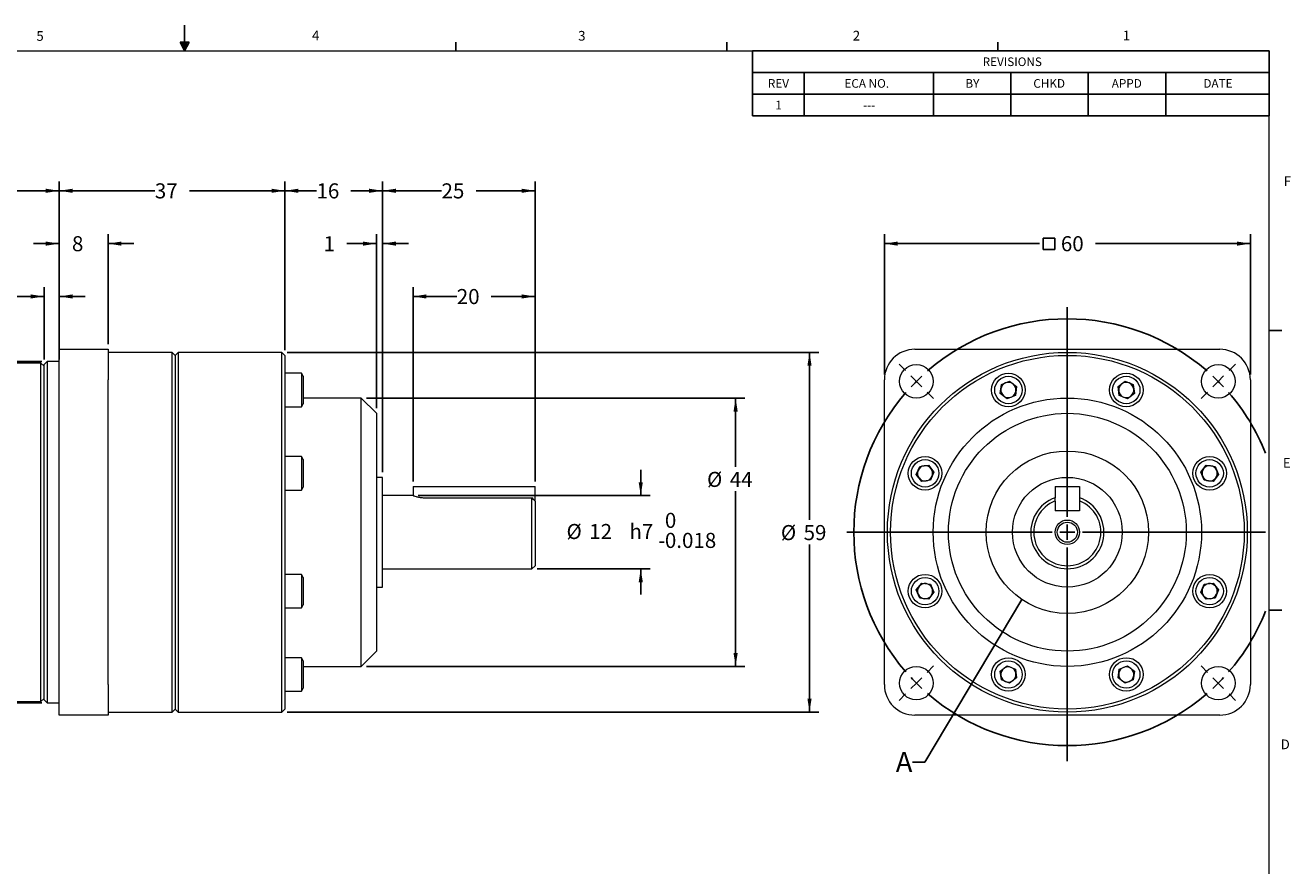
# Model space of a CAD drawing. Units: millimetres. Extents: x 7 to 1289, y -15 to 429.
# Drawn here: x 241 to 552, y 223 to 429 of the extents above; entities that cross this region are included whole.
import ezdxf

# ---------------------------------------------------------------- set-up
doc = ezdxf.new("R2010")
doc.units = ezdxf.units.MM
for name, color, linetype in [('FORMAT', 7, 'Continuous'), ('LAYER_1', 160, 'Continuous'), ('SLD-0', 179, 'Continuous')]:
    doc.layers.add(name, color=color, linetype=linetype)
doc.styles.add('SLDTEXTSTYLE0', font='TXT', dxfattribs={"width": 0.75})
doc.dimstyles.new('SLDDIMSTYLE3', dxfattribs={"dimtxt": 3.704167, "dimasz": 3.302, "dimexe": 0, "dimexo": 0.0625, "dimgap": 0.926042, "dimtad": 0, "dimtih": 1, "dimtoh": 1, "dimdec": 1, "dimlfac": 0.666667, "dimrnd": 1e-09, "dimzin": 12, "dimdsep": 46, "dimtxsty": 'SLDTEXTSTYLE0', "dimsah": 1, "dimcen": 0.09, "dimadec": 0, "dimazin": 3, "dimtfac": 1, "dimtdec": 1, "dimtofl": 0, "dimtmove": 0, "dimatfit": 3, "dimfxl": 1, "dimfrac": 2, "dimtolj": 1, "dimtzin": 12, "dimarcsym": 0})
doc.dimstyles.new('SLDDIMSTYLE4', dxfattribs={"dimtxt": 3.704167, "dimasz": 3.302, "dimexe": 0, "dimexo": 0.0625, "dimgap": 0.926042, "dimtad": 0, "dimtih": 1, "dimtoh": 1, "dimdec": 1, "dimlfac": 0.666667, "dimrnd": 1e-09, "dimzin": 12, "dimdsep": 46, "dimtxsty": 'SLDTEXTSTYLE0', "dimsah": 1, "dimcen": 0.09, "dimadec": 0, "dimazin": 3, "dimtfac": 1, "dimtdec": 1, "dimtmove": 0, "dimatfit": 0, "dimfxl": 1, "dimfrac": 2, "dimtolj": 1, "dimtzin": 12, "dimarcsym": 0})
doc.dimstyles.new('SLDDIMSTYLE5', dxfattribs={"dimtxt": 3.704167, "dimasz": 3.302, "dimexe": 0, "dimexo": 0.0625, "dimgap": 0.926042, "dimtad": 0, "dimtih": 1, "dimtoh": 1, "dimdec": 1, "dimlfac": 0.666667, "dimrnd": 1e-09, "dimzin": 12, "dimdsep": 46, "dimtxsty": 'SLDTEXTSTYLE0', "dimsah": 1, "dimcen": 0.09, "dimadec": 0, "dimazin": 3, "dimtol": 1, "dimtm": 0.018, "dimtfac": 1, "dimtdec": 3, "dimtmove": 0, "dimatfit": 0, "dimfxl": 1, "dimfrac": 2, "dimtolj": 1, "dimarcsym": 0})
doc.dimstyles.new('SLDDIMSTYLE7', dxfattribs={"dimtxt": 3.704167, "dimasz": 3.302, "dimexe": 0, "dimexo": 0.0625, "dimgap": 0.926042, "dimtad": 0, "dimtih": 1, "dimtoh": 1, "dimdec": 1, "dimlfac": 0.666667, "dimrnd": 1e-09, "dimzin": 12, "dimdsep": 46, "dimtxsty": 'SLDTEXTSTYLE0', "dimsah": 1, "dimcen": 0.09, "dimadec": 0, "dimazin": 3, "dimtol": 1, "dimtm": 0.03, "dimtfac": 1, "dimtdec": 3, "dimtofl": 0, "dimtmove": 0, "dimatfit": 3, "dimfxl": 1, "dimfrac": 2, "dimtolj": 1, "dimtzin": 0, "dimarcsym": 0})
doc.dimstyles.new('SLDDIMSTYLE8', dxfattribs={"dimtxt": 0, "dimasz": 3.302, "dimexe": 0, "dimexo": 0.0625, "dimgap": 0, "dimtad": 0, "dimtih": 1, "dimtoh": 1, "dimdec": 0, "dimrnd": 1e-09, "dimzin": 0, "dimdsep": 46, "dimtxsty": 'Standard', "dimblk1": 'NONE', "dimblk2": 'NONE', "dimsah": 1, "dimcen": 0.09, "dimadec": 0, "dimazin": 0, "dimtfac": 3.302, "dimtdec": 0, "dimtofl": 0, "dimtmove": 0, "dimatfit": 3, "dimldrblk": 'NONE', "dimfxl": 1, "dimfrac": 2, "dimtolj": 1, "dimtzin": 0, "dimarcsym": 0})

# ---------------------------------------------------------------- blocks, each defined once
blk = doc.blocks.new('SW_TABLEANNOTATION_0')
at = {"layer": 'LAYER_1', "color": 0}
for p, q in [((0, 0), (0, -16)), ((127, 0), (0, 0)), ((127, -16), (127, 0)), ((0, -5.33), (127, -5.33)), ((12.7, -5.33), (12.7, -10.67)), ((44.45, -5.33), (44.45, -10.67)), ((63.5, -5.33), (63.5, -10.67)), ((82.55, -5.33), (82.55, -10.67)), ((101.6, -5.33), (101.6, -10.67)), ((0, -10.67), (127, -10.67)), ((12.7, -10.67), (12.7, -16)), ((44.45, -10.67), (44.45, -16)), ((63.5, -10.67), (63.5, -16)), ((82.55, -10.67), (82.55, -16)), ((101.6, -10.67), (101.6, -16)), ((0, -16), (127, -16))]:
    blk.add_line(p, q, dxfattribs=at)
at = {"layer": 'LAYER_1', "color": 0, "attachment_point": 1, "style": 'SLDTEXTSTYLE0'}
for s, insert, char_height in [('REVISIONS', (56.58, -1.62), 2.117), ('REV', (3.75, -6.95), 2.117), ('ECA NO.', (22.58, -6.95), 2.117), ('BY', (52.33, -6.95), 2.117), ('CHKD', (69.03, -6.95), 2.117), ('APPD', (88.31, -6.95), 2.117), ('DATE', (110.85, -6.95), 2.117), ('1', (5.57, -12.28), 2.12), ('---', (27.17, -12.28), 2.117)]:
    blk.add_mtext(s, dxfattribs=dict(at, insert=insert, char_height=char_height))
blk = doc.blocks.new('_D_6')
at = {"layer": 'LAYER_1'}
for p, q in [((245.42, 347.28), (245.42, 365.05)), ((249.17, 351.03), (249.17, 365.05)), ((245.42, 362.76), (238.71, 362.76)), ((249.17, 362.76), (255.52, 362.76))]:
    blk.add_line(p, q, dxfattribs=at)
for points in [[(245.42, 362.76), (242.12, 363.27), (242.12, 362.25)], [(249.17, 362.76), (252.47, 362.25), (252.47, 363.27)]]:
    blk.add_solid(points, dxfattribs=at)
at = {"layer": 'LAYER_1', "insert": (228.87, 364.59, 0.15), "char_height": 3.704, "attachment_point": 1, "style": 'SLDTEXTSTYLE0'}
blk.add_mtext('2.5', dxfattribs=at)
blk = doc.blocks.new('_D_7')
at = {"layer": 'LAYER_1'}
for p, q in [((217.67, 335.28), (217.67, 391.05)), ((249.17, 347.28), (249.17, 391.05)), ((217.67, 388.76), (229.18, 388.76)), ((249.17, 388.76), (237.66, 388.76))]:
    blk.add_line(p, q, dxfattribs=at)
for points in [[(217.67, 388.76), (220.97, 388.25), (220.97, 389.27)], [(249.17, 388.76), (245.87, 389.27), (245.87, 388.25)]]:
    blk.add_solid(points, dxfattribs=at)
at = {"layer": 'LAYER_1', "insert": (229.18, 390.59, 0.15), "char_height": 3.704, "attachment_point": 1, "style": 'SLDTEXTSTYLE0'}
blk.add_mtext('21', dxfattribs=at)
blk = doc.blocks.new('_D_8')
at = {"layer": 'LAYER_1'}
for p, q in [((249.17, 351.03), (249.17, 378.05)), ((261.17, 351.03), (261.17, 378.05)), ((249.17, 375.76), (242.82, 375.76)), ((261.17, 375.76), (267.52, 375.76))]:
    blk.add_line(p, q, dxfattribs=at)
for points in [[(249.17, 375.76), (245.87, 376.27), (245.87, 375.25)], [(261.17, 375.76), (264.47, 375.25), (264.47, 376.27)]]:
    blk.add_solid(points, dxfattribs=at)
at = {"layer": 'LAYER_1', "insert": (252.3, 377.59, 0.15), "char_height": 3.7, "attachment_point": 1, "style": 'SLDTEXTSTYLE0'}
blk.add_mtext('8', dxfattribs=at)
blk = doc.blocks.new('_D_9')
at = {"layer": 'LAYER_1'}
for p, q in [((249.17, 351.03), (249.17, 391.05)), ((304.67, 349.53), (304.67, 391.05)), ((249.17, 388.76), (272.68, 388.76)), ((304.67, 388.76), (281.16, 388.76))]:
    blk.add_line(p, q, dxfattribs=at)
for points in [[(249.17, 388.76), (252.47, 388.25), (252.47, 389.27)], [(304.67, 388.76), (301.37, 389.27), (301.37, 388.25)]]:
    blk.add_solid(points, dxfattribs=at)
at = {"layer": 'LAYER_1', "insert": (272.68, 390.59, 0.15), "char_height": 3.704, "attachment_point": 1, "style": 'SLDTEXTSTYLE0'}
blk.add_mtext('37', dxfattribs=at)
blk = doc.blocks.new('_D_10')
at = {"layer": 'LAYER_1'}
for p, q in [((327.17, 335.28), (327.17, 378.05)), ((328.67, 319.53), (328.67, 378.05)), ((327.17, 375.76), (319.91, 375.76)), ((328.67, 375.76), (335.02, 375.76))]:
    blk.add_line(p, q, dxfattribs=at)
for points in [[(327.17, 375.76), (323.87, 376.27), (323.87, 375.25)], [(328.67, 375.76), (331.97, 375.25), (331.97, 376.27)]]:
    blk.add_solid(points, dxfattribs=at)
at = {"layer": 'LAYER_1', "insert": (314.17, 377.59, 0.15), "char_height": 3.7, "attachment_point": 1, "style": 'SLDTEXTSTYLE0'}
blk.add_mtext('1', dxfattribs=at)
blk = doc.blocks.new('_D_11')
at = {"layer": 'LAYER_1'}
for p, q in [((328.67, 319.53), (328.67, 391.05)), ((366.17, 317.28), (366.17, 391.05)), ((328.67, 388.76), (343.18, 388.76)), ((366.17, 388.76), (351.66, 388.76))]:
    blk.add_line(p, q, dxfattribs=at)
for points in [[(328.67, 388.76), (331.97, 388.25), (331.97, 389.27)], [(366.17, 388.76), (362.87, 389.27), (362.87, 388.25)]]:
    blk.add_solid(points, dxfattribs=at)
at = {"layer": 'LAYER_1', "insert": (343.18, 390.59, 0.15), "char_height": 3.704, "attachment_point": 1, "style": 'SLDTEXTSTYLE0'}
blk.add_mtext('25', dxfattribs=at)
blk = doc.blocks.new('_D_12')
at = {"layer": 'LAYER_1'}
for p, q in [((304.67, 349.53), (304.67, 391.05)), ((328.67, 319.53), (328.67, 391.05)), ((304.67, 388.76), (312.43, 388.76)), ((328.67, 388.76), (320.91, 388.76))]:
    blk.add_line(p, q, dxfattribs=at)
for points in [[(304.67, 388.76), (307.97, 388.25), (307.97, 389.27)], [(328.67, 388.76), (325.37, 389.27), (325.37, 388.25)]]:
    blk.add_solid(points, dxfattribs=at)
at = {"layer": 'LAYER_1', "insert": (312.43, 390.59, 0.15), "char_height": 3.704, "attachment_point": 1, "style": 'SLDTEXTSTYLE0'}
blk.add_mtext('16', dxfattribs=at)
blk = doc.blocks.new('_D_13')
at = {"layer": 'LAYER_1'}
for p, q in [((392.17, 313.76), (392.17, 320.11)), ((337.44, 313.76), (394.45, 313.76)), ((366.69, 295.76), (394.45, 295.76)), ((392.17, 295.76), (392.17, 289.41))]:
    blk.add_line(p, q, dxfattribs=at)
for points in [[(392.17, 313.76), (392.68, 317.06), (391.66, 317.06)], [(392.17, 295.76), (391.66, 292.46), (392.68, 292.46)]]:
    blk.add_solid(points, dxfattribs=at)
at = {"layer": 'LAYER_1', "attachment_point": 1, "style": 'SLDTEXTSTYLE0'}
for s, insert, char_height in [('0', (398.11, 309.53, 0.15), 3.7), ('%%c', (373.92, 306.79, 0.15), 3.704), ('12', (379.51, 306.79, 0.15), 3.704), ('h7', (389.38, 306.79, 0.15), 3.704), ('-', (396.47, 304.6, 0.15), 3.7), ('0.018', (398.11, 304.6, 0.15), 3.704)]:
    blk.add_mtext(s, dxfattribs=dict(at, insert=insert, char_height=char_height))
blk = doc.blocks.new('_D_17')
at = {"layer": 'LAYER_1'}
for p, q in [((244.9, 346.76), (135.37, 346.76)), ((137.66, 346.76), (137.66, 309.7)), ((137.66, 262.76), (137.66, 299.82)), ((244.9, 262.76), (135.37, 262.76))]:
    blk.add_line(p, q, dxfattribs=at)
for points in [[(137.66, 346.76), (137.15, 343.46), (138.16, 343.46)], [(137.66, 262.76), (138.16, 266.06), (137.15, 266.06)]]:
    blk.add_solid(points, dxfattribs=at)
at = {"layer": 'LAYER_1', "attachment_point": 1, "style": 'SLDTEXTSTYLE0'}
for s, insert, char_height in [('0', (143.59, 309.53, 0.15), 3.7), ('%%c', (119.41, 306.79, 0.15), 3.704), ('56', (125, 306.79, 0.15), 3.704), ('h7', (134.86, 306.79, 0.15), 3.704), ('-', (141.95, 304.6, 0.15), 3.7), ('0.030', (143.59, 304.6, 0.15), 3.704)]:
    blk.add_mtext(s, dxfattribs=dict(at, insert=insert, char_height=char_height))
blk = doc.blocks.new('_D_18')
at = {"layer": 'LAYER_1'}
for p, q in [((305.19, 349.01), (435.95, 349.01)), ((433.67, 349.01), (433.67, 307.77)), ((433.67, 260.51), (433.67, 301.74)), ((305.19, 260.51), (435.95, 260.51))]:
    blk.add_line(p, q, dxfattribs=at)
for points in [[(433.67, 349.01), (433.16, 345.71), (434.18, 345.71)], [(433.67, 260.51), (434.18, 263.81), (433.16, 263.81)]]:
    blk.add_solid(points, dxfattribs=at)
at = {"layer": 'LAYER_1', "char_height": 3.704, "attachment_point": 1, "style": 'SLDTEXTSTYLE0'}
for s, insert in [('%%c', (426.63, 306.52, 0.15)), ('59', (432.22, 306.52, 0.15))]:
    blk.add_mtext(s, dxfattribs=dict(at, insert=insert))
blk = doc.blocks.new('_D_19')
at = {"layer": 'LAYER_1'}
for p, q in [((324.69, 337.76), (417.79, 337.76)), ((415.5, 337.76), (415.5, 320.86)), ((415.5, 271.76), (415.5, 314.83)), ((324.69, 271.76), (417.79, 271.76))]:
    blk.add_line(p, q, dxfattribs=at)
for points in [[(415.5, 337.76), (414.99, 334.46), (416.01, 334.46)], [(415.5, 271.76), (416.01, 275.06), (414.99, 275.06)]]:
    blk.add_solid(points, dxfattribs=at)
at = {"layer": 'LAYER_1', "char_height": 3.704, "attachment_point": 1, "style": 'SLDTEXTSTYLE0'}
for s, insert in [('%%c', (408.47, 319.61, 0.15)), ('44', (414.06, 319.61, 0.15))]:
    blk.add_mtext(s, dxfattribs=dict(at, insert=insert))
blk = doc.blocks.new('_D_20')
at = {"layer": 'LAYER_1'}
for p, q in [((336.17, 317.28), (336.17, 365.05)), ((366.17, 317.28), (366.17, 365.05)), ((336.17, 362.76), (346.93, 362.76)), ((366.17, 362.76), (355.41, 362.76))]:
    blk.add_line(p, q, dxfattribs=at)
for points in [[(336.17, 362.76), (339.47, 362.25), (339.47, 363.27)], [(366.17, 362.76), (362.87, 363.27), (362.87, 362.25)]]:
    blk.add_solid(points, dxfattribs=at)
at = {"layer": 'LAYER_1', "insert": (346.93, 364.59, 0.15), "char_height": 3.704, "attachment_point": 1, "style": 'SLDTEXTSTYLE0'}
blk.add_mtext('20', dxfattribs=at)
blk = doc.blocks.new('SW_SYMBOL_MOD_BOX')
at = {"layer": 'LAYER_1', "color": 0}
for p, q in [((200, 200), (200, 800)), ((200, 800), (800, 800)), ((800, 800), (800, 200)), ((200, 200), (800, 200))]:
    blk.add_line(p, q, dxfattribs=at)
blk = doc.blocks.new('_D_21')
at = {"layer": 'LAYER_1'}
for p, q in [((452.08, 343.53), (452.08, 378.05)), ((542.08, 343.53), (542.08, 378.05)), ((452.08, 375.76), (490.19, 375.76)), ((542.08, 375.76), (503.97, 375.76))]:
    blk.add_line(p, q, dxfattribs=at)
for points in [[(452.08, 375.76), (455.38, 375.25), (455.38, 376.27)], [(542.08, 375.76), (538.78, 376.27), (538.78, 375.25)]]:
    blk.add_solid(points, dxfattribs=at)
at = {"layer": 'LAYER_1', "xscale": 0.0047314941, "yscale": 0.0047314941, "zscale": 0.0047314941}
blk.add_blockref('SW_SYMBOL_MOD_BOX', (490.19, 373.33), dxfattribs=at)
at = {"layer": 'LAYER_1', "insert": (495.49, 377.59, -46.35), "char_height": 3.704, "attachment_point": 1, "style": 'SLDTEXTSTYLE0'}
blk.add_mtext('60', dxfattribs=at)
blk = doc.blocks.new('SW_CENTERMARKSYMBOL_2')
at = {"layer": 'LAYER_1', "color": 0}
for p, q in [((37.12, -33.37), (37.12, 18.26)), ((-2.65, 2.65), (-4.24, 4.24)), ((76.9, 2.65), (78.49, 4.24)), ((0, 0), (-1.33, 1.33)), ((0, 0), (1.33, -1.33)), ((74.25, 0), (72.92, -1.33)), ((74.25, 0), (75.57, 1.33)), ((2.65, -2.65), (4.24, -4.24)), ((71.59, -2.65), (70, -4.24)), ((33.37, -37.12), (-17.12, -37.12)), ((37.12, -37.12), (35.25, -37.12)), ((37.12, -37.12), (37.12, -35.25)), ((37.12, -37.12), (37.12, -39)), ((37.12, -37.12), (39, -37.12)), ((40.87, -37.12), (85.89, -37.12)), ((37.12, -40.87), (37.12, -93.43)), ((2.65, -71.59), (4.24, -70)), ((71.59, -71.59), (70, -70)), ((0, -74.25), (-1.33, -75.57)), ((0, -74.25), (1.33, -72.92)), ((74.25, -74.25), (72.92, -72.92)), ((74.25, -74.25), (75.57, -75.57)), ((-2.65, -76.9), (-4.24, -78.49)), ((76.9, -76.9), (78.49, -78.49))]:
    blk.add_line(p, q, dxfattribs=at)
for centre, radius, start, end in [((37.12, -37.12), 52.5, 49.0924, 130.9076), ((37.19, -37.18), 52.59, 135.0024, 137.0452), ((37.18, -37.19), 52.59, 132.9548, 134.9977), ((37.26, -36.98), 52.3, 44.9944, 47.0486), ((37.27, -36.98), 52.3, 42.9514, 45.0057), ((37.12, -37.12), 52.5, 139.093, 220.9073), ((37.2, -37.06), 52.4, 21.6944, 40.9178), ((37.22, -37.19), 52.38, 319.077, 338.3066), ((37.19, -37.06), 52.59, 222.9548, 224.9976), ((37.18, -37.06), 52.59, 225.0023, 227.0452), ((37.26, -37.27), 52.3, 312.9514, 315.0056), ((37.27, -37.26), 52.3, 314.9943, 317.0486), ((37.12, -37.12), 52.5, 229.0927, 310.9073)]:
    blk.add_arc(centre, radius, start, end, dxfattribs=at)
blk = doc.blocks.new('_NONE')

msp = doc.modelspace()

# ---------------------------------------------------------------- linework, layer by layer
at = {"color": 7, "linetype": 'Continuous', "lineweight": 15}
for p, q in [((249.17, 349.76), (261.17, 349.76)), ((249.17, 342.26), (249.17, 349.76)), ((261.17, 349.76), (261.17, 342.26)), ((276.92, 349.01), (261.17, 349.01)), ((277.67, 348.26), (276.92, 349.01)), ((276.92, 260.51), (276.92, 349.01)), ((278.42, 349.01), (277.67, 348.26)), ((303.92, 349.01), (278.42, 349.01)), ((278.42, 349.01), (278.42, 260.51)), ((304.67, 348.26), (303.92, 349.01)), ((303.92, 304.76), (303.92, 349.01)), ((459.58, 349.76), (534.58, 349.76)), ((244.67, 346.38), (219.92, 346.38)), ((245.42, 345.63), (244.67, 346.38)), ((244.67, 304.76), (244.67, 346.38)), ((246.17, 346.76), (245.42, 346.01)), ((245.42, 304.76), (245.42, 346.01)), ((249.17, 346.76), (246.17, 346.76)), ((246.17, 346.76), (246.17, 304.76)), ((277.67, 348.26), (277.67, 261.26)), ((304.67, 348.26), (304.67, 304.76)), ((308.74, 343.88), (304.67, 343.88)), ((309.17, 343.13), (308.74, 343.88)), ((308.74, 343.88), (308.74, 343.56)), ((308.74, 343.56), (308.74, 335.63)), ((309.17, 343.13), (309.17, 342.87)), ((309.17, 342.87), (309.17, 336.38)), ((249.17, 267.26), (249.17, 342.26)), ((261.17, 267.26), (261.17, 342.26)), ((452.08, 267.26), (452.08, 342.26)), ((480.58, 338.92), (480.87, 341.07)), ((480.87, 341.07), (482.87, 341.9)), ((482.87, 341.9), (484.58, 340.58)), ((484.58, 340.58), (484.3, 338.43)), ((509.57, 340.58), (511.29, 341.9)), ((509.85, 338.43), (509.57, 340.58)), ((511.29, 341.9), (513.29, 341.07)), ((513.29, 341.07), (513.57, 338.92)), ((542.08, 342.26), (542.08, 267.26)), ((308.74, 335.63), (309.17, 336.38)), ((323.42, 337.76), (309.17, 337.76)), ((327.17, 334.01), (323.42, 337.76)), ((323.42, 304.76), (323.42, 337.76)), ((482.3, 337.6), (480.58, 338.92)), ((484.3, 338.43), (482.3, 337.6)), ((511.85, 337.6), (509.85, 338.43)), ((513.57, 338.92), (511.85, 337.6)), ((304.67, 335.63), (308.74, 335.63)), ((327.17, 334.01), (327.17, 304.76)), ((308.74, 323.38), (304.67, 323.38)), ((309.17, 322.63), (308.74, 323.38)), ((308.74, 323.38), (308.74, 320.84)), ((308.74, 320.84), (308.74, 315.13)), ((309.17, 322.63), (309.17, 320.55)), ((309.17, 320.55), (309.17, 315.88)), ((459.94, 318.97), (460.77, 320.97)), ((460.77, 320.97), (462.92, 321.25)), ((462.92, 321.25), (464.23, 319.53)), ((529.92, 319.54), (531.24, 321.25)), ((531.24, 321.25), (533.39, 320.97)), ((533.39, 320.97), (534.22, 318.97)), ((328.67, 318.26), (327.17, 318.26)), ((328.67, 304.76), (328.67, 318.26)), ((461.26, 317.25), (459.94, 318.97)), ((463.4, 317.53), (461.26, 317.25)), ((464.23, 319.53), (463.4, 317.53)), ((530.75, 317.54), (529.92, 319.54)), ((532.9, 317.25), (530.75, 317.54)), ((534.22, 318.97), (532.9, 317.25)), ((304.67, 315.13), (308.74, 315.13)), ((308.74, 315.13), (309.17, 315.88)), ((336.17, 316.01), (336.17, 313.75)), ((336.17, 316.01), (339.17, 316.01)), ((339.17, 316.01), (363.17, 316.01)), ((363.17, 316.01), (366.17, 316.01)), ((366.17, 312.44), (366.17, 316.01)), ((494.08, 316.01), (494.08, 313.24)), ((494.08, 316.01), (500.08, 316.01)), ((500.08, 316.01), (500.08, 313.24)), ((336.2, 313.76), (328.67, 313.76)), ((339.17, 313.24), (363.17, 313.24)), ((363.17, 313.24), (365.42, 313.24)), ((365.42, 295.76), (365.42, 313.24)), ((366.17, 312.44), (366.17, 296.51)), ((494.08, 312.44), (494.08, 313.24)), ((494.08, 312.44), (494.08, 310.01)), ((500.08, 313.24), (500.08, 312.44)), ((500.08, 312.44), (500.08, 310.01)), ((497.08, 310.01), (494.08, 310.01)), ((500.08, 310.01), (497.08, 310.01)), ((244.67, 263.13), (244.67, 304.76)), ((245.42, 263.51), (245.42, 304.76)), ((246.17, 304.76), (246.17, 262.76)), ((303.92, 260.51), (303.92, 304.76)), ((304.67, 304.76), (304.67, 261.26)), ((323.42, 271.76), (323.42, 304.76)), ((327.17, 304.76), (327.17, 275.51)), ((328.67, 291.26), (328.67, 304.76)), ((328.67, 295.76), (365.42, 295.76)), ((365.42, 295.76), (366.17, 296.51)), ((308.74, 294.39), (304.67, 294.39)), ((309.17, 293.64), (308.74, 294.39)), ((308.74, 294.39), (308.74, 288.69)), ((309.17, 293.64), (309.17, 288.98)), ((327.17, 291.26), (328.67, 291.26)), ((459.94, 290.55), (461.26, 292.27)), ((460.77, 288.55), (459.94, 290.55)), ((461.26, 292.27), (463.41, 291.98)), ((464.23, 289.98), (462.91, 288.26)), ((463.41, 291.98), (464.23, 289.98)), ((529.92, 289.98), (530.75, 291.98)), ((531.24, 288.27), (529.92, 289.98)), ((530.75, 291.98), (532.9, 292.26)), ((532.9, 292.26), (534.22, 290.55)), ((534.22, 290.55), (533.39, 288.55)), ((308.74, 288.69), (308.74, 286.14)), ((308.74, 286.14), (309.17, 286.89)), ((309.17, 288.98), (309.17, 286.89)), ((462.91, 288.26), (460.77, 288.55)), ((533.39, 288.55), (531.24, 288.27)), ((304.67, 286.14), (308.74, 286.14)), ((308.74, 273.89), (304.67, 273.89)), ((309.17, 273.14), (308.74, 273.89)), ((308.74, 273.89), (308.74, 265.96)), ((323.42, 271.76), (327.17, 275.51)), ((309.17, 273.14), (309.17, 266.65)), ((309.17, 271.76), (323.42, 271.76)), ((480.58, 270.6), (482.3, 271.91)), ((482.3, 271.91), (484.3, 271.08)), ((484.3, 271.08), (484.58, 268.94)), ((509.57, 268.94), (509.86, 271.09)), ((509.86, 271.09), (511.86, 271.91)), ((511.86, 271.91), (513.57, 270.59)), ((480.86, 268.45), (480.58, 270.6)), ((482.86, 267.62), (480.86, 268.45)), ((484.58, 268.94), (482.86, 267.62)), ((511.29, 267.62), (509.57, 268.94)), ((513.29, 268.45), (511.29, 267.62)), ((513.57, 270.59), (513.29, 268.45)), ((249.17, 259.76), (249.17, 267.26)), ((261.17, 267.26), (261.17, 259.76)), ((304.67, 265.64), (308.74, 265.64)), ((308.74, 265.64), (309.17, 266.39)), ((308.74, 265.96), (308.74, 265.64)), ((309.17, 266.65), (309.17, 266.39)), ((219.92, 263.13), (244.67, 263.13)), ((244.67, 263.13), (245.42, 263.88)), ((245.42, 263.51), (246.17, 262.76)), ((246.17, 262.76), (249.17, 262.76)), ((261.17, 259.76), (249.17, 259.76)), ((261.17, 260.51), (276.92, 260.51)), ((276.92, 260.51), (277.67, 261.26)), ((277.67, 261.26), (278.42, 260.51)), ((278.42, 260.51), (303.92, 260.51)), ((303.92, 260.51), (304.67, 261.26)), ((534.58, 259.76), (459.58, 259.76))]:
    msp.add_line(p, q, dxfattribs=at)
for centre, radius in [((497.08, 304.76), 44.25), ((497.08, 304.76), 43.5), ((459.95, 341.88), 4.12), ((534.2, 341.88), 4.12), ((482.58, 339.75), 4.13), ((482.58, 339.75), 3.37), ((511.57, 339.75), 4.12), ((511.57, 339.75), 3.37), ((497.08, 304.76), 33), ((497.08, 304.76), 29.25), ((462.09, 319.25), 4.12), ((462.09, 319.25), 3.37), ((532.07, 319.25), 4.13), ((532.07, 319.25), 3.37), ((497.08, 304.76), 13.5), ((497.08, 304.76), 3), ((497.08, 304.76), 2.47), ((462.09, 290.27), 4.13), ((462.09, 290.27), 3.37), ((532.07, 290.27), 4.12), ((532.07, 290.27), 3.37), ((482.58, 269.77), 4.12), ((511.57, 269.77), 4.13), ((459.95, 267.64), 4.12), ((482.58, 269.77), 3.37), ((511.57, 269.77), 3.37), ((534.2, 267.64), 4.12)]:
    msp.add_circle(centre, radius, dxfattribs=at)
at = {"color": 7, "linetype": 'Continuous', "lineweight": 0}
msp.add_circle((497.08, 304.76), 19.98, dxfattribs=at)
at = {"color": 7, "linetype": 'Continuous', "lineweight": 15}
for centre, radius, start, end in [((459.58, 342.26), 7.5, 90, 180), ((534.58, 342.26), 7.5, 360, 90), ((482.58, 339.75), 1.87, 172.4483, 232.4483), ((482.58, 339.75), 1.88, 112.4483, 172.4483), ((482.58, 339.75), 1.88, 52.4485, 112.4481), ((482.58, 339.75), 1.87, 292.4482, 352.4483), ((482.58, 339.75), 1.88, 352.4483, 52.4482), ((511.57, 339.75), 1.87, 127.4482, 187.4483), ((511.57, 339.75), 1.87, 187.4483, 247.4483), ((511.57, 339.75), 1.88, 67.4483, 127.4482), ((511.57, 339.75), 1.87, 7.4483, 67.4483), ((511.57, 339.75), 1.87, 307.4482, 7.4483), ((482.58, 339.75), 1.87, 232.4482, 292.4484), ((511.57, 339.75), 1.88, 247.4483, 307.4482), ((462.09, 319.25), 1.87, 97.4483, 157.4483), ((462.09, 319.25), 1.87, 37.4482, 97.4483), ((532.07, 319.25), 1.87, 82.4483, 142.4483), ((532.07, 319.25), 1.88, 22.4483, 82.4483), ((462.09, 319.25), 1.88, 157.4483, 217.4482), ((462.09, 319.25), 1.87, 217.4482, 277.4483), ((462.09, 319.25), 1.87, 277.4483, 337.4483), ((462.09, 319.25), 1.88, 337.4483, 37.4482), ((532.07, 319.25), 1.87, 142.4482, 202.4484), ((532.07, 319.25), 1.87, 202.4482, 262.4483), ((532.07, 319.25), 1.88, 262.4483, 322.4482), ((532.07, 319.25), 1.88, 322.4485, 22.4481), ((497.08, 304.76), 9, 109.4712, 70.5288), ((497.08, 304.76), 8.25, 111.3237, 68.6763), ((462.09, 290.27), 1.88, 142.4485, 202.4481), ((462.09, 290.27), 1.88, 202.4483, 262.4483), ((462.09, 290.27), 1.88, 82.4483, 142.4482), ((462.09, 290.27), 1.87, 22.4482, 82.4483), ((462.09, 290.27), 1.87, 322.4482, 22.4484), ((532.07, 290.27), 1.88, 157.4483, 217.4482), ((532.07, 290.27), 1.87, 97.4483, 157.4483), ((532.07, 290.27), 1.87, 37.4482, 97.4483), ((532.07, 290.27), 1.87, 277.4483, 337.4483), ((532.07, 290.27), 1.88, 337.4483, 37.4482), ((462.09, 290.27), 1.87, 262.4483, 322.4483), ((532.07, 290.27), 1.87, 217.4482, 277.4483), ((482.58, 269.77), 1.87, 127.4482, 187.4483), ((482.58, 269.77), 1.88, 67.4483, 127.4482), ((482.58, 269.77), 1.87, 7.4483, 67.4483), ((511.57, 269.77), 1.87, 112.4482, 172.4483), ((511.57, 269.77), 1.87, 52.4482, 112.4484), ((511.57, 269.77), 1.87, 352.4483, 52.4483), ((482.58, 269.77), 1.87, 187.4483, 247.4483), ((482.58, 269.77), 1.88, 247.4483, 307.4482), ((482.58, 269.77), 1.87, 307.4482, 7.4483), ((511.57, 269.77), 1.88, 172.4483, 232.4482), ((511.57, 269.77), 1.88, 232.4485, 292.4481), ((511.57, 269.77), 1.88, 292.4483, 352.4483), ((459.58, 267.26), 7.5, 180, 270), ((534.58, 267.26), 7.5, 270, 0)]:
    msp.add_arc(centre, radius, start, end, dxfattribs=at)
msp.add_open_spline([(336.2, 313.75), (336.19, 313.75), (336.15, 313.77), (336.39, 313.69), (336.9, 313.53), (337.7, 313.36), (338.51, 313.26), (339.01, 313.25), (339.17, 313.24)], degree=3, knots=[0, 0, 0, 0, 0.0570991, 0.2600895, 0.4658298, 0.6812543, 0.8996207, 1, 1, 1, 1], dxfattribs=at)
msp.add_open_spline([(366.17, 312.44), (365.92, 312.71), (365.67, 312.98), (365.42, 313.24)], degree=3, dxfattribs=at)
at = {"layer": 'FORMAT'}
for p, q in [((279.98, 423.18), (279.98, 429.47)), ((278.91, 425.35), (281.1, 425.35)), ((279.98, 423.18), (278.91, 425.35)), ((279.98, 423.18), (279.12, 425.35)), ((279.98, 423.18), (279.62, 425.35)), ((279.98, 423.18), (280.31, 425.35)), ((279.98, 423.18), (280.57, 425.35)), ((279.98, 423.18), (281.1, 425.35)), ((346.66, 423.18), (346.66, 425.33)), ((413.33, 423.18), (413.33, 425.33)), ((480.01, 423.18), (480.01, 425.33)), ((546.68, 285.59), (549.86, 285.59))]:
    msp.add_line(p, q, dxfattribs=at)
at = {"layer": 'FORMAT', "lineweight": 0}
for p in [(13.28, 423.18), (546.68, 10.43)]:
    msp.add_line(p, (546.68, 423.18), dxfattribs=at)
at = {"layer": 'SLD-0'}
msp.add_line((546.68, 354.37), (549.86, 354.37), dxfattribs=at)

# ---------------------------------------------------------------- block references
at = {"layer": 'LAYER_1'}
for name, p in [('SW_TABLEANNOTATION_0', (419.68, 423.18)), ('SW_CENTERMARKSYMBOL_2', (459.95, 341.88))]:
    msp.add_blockref(name, p, dxfattribs=at)

# ---------------------------------------------------------------- texts
at = {"color": 7, "linetype": 'Continuous', "lineweight": 0, "attachment_point": 1, "style": 'SLDTEXTSTYLE0'}
for s, insert, char_height in [('5', (243.55, 428.03), 2.38), ('4', (311.33, 428.17), 2.38), ('3', (376.79, 428.08), 2.38), ('2', (444.32, 428.11), 2.38), ('1', (510.72, 428.15), 2.38), ('F', (550.3, 392.34), 2.38), ('E', (550.08, 322.99), 2.38), ('D', (549.55, 253.77), 2.38), ('A', (454.88, 250.69), 4.94)]:
    msp.add_mtext(s, dxfattribs=dict(at, insert=insert, char_height=char_height))

# ---------------------------------------------------------------- dimensions: what is measured, and where the dimension line sits
at = {"layer": 'LAYER_1'}
for base, p1, p2, dimstyle, picture, middle in [((217.67, 388.76), (249.17, 346.01), (217.67, 334.01), 'SLDDIMSTYLE3', '_D_7', (233.42, 388.76)), ((304.67, 388.76), (249.17, 349.76), (304.67, 348.26), 'SLDDIMSTYLE3', '_D_9', (276.92, 388.76)), ((304.67, 388.76), (328.67, 318.26), (304.67, 348.26), 'SLDDIMSTYLE3', '_D_12', (316.67, 388.76)), ((328.67, 388.76), (366.17, 316.01), (328.67, 318.26), 'SLDDIMSTYLE3', '_D_11', (347.42, 388.76)), ((261.17, 375.76), (249.17, 349.76), (261.17, 349.76), 'SLDDIMSTYLE4', '_D_8', (255.17, 375.76)), ((328.67, 375.76), (327.17, 334.01), (328.67, 318.26), 'SLDDIMSTYLE4', '_D_10', (317.04, 375.76)), ((249.17, 362.76), (245.42, 346.01), (249.17, 349.76), 'SLDDIMSTYLE4', '_D_6', (233.79, 362.76)), ((336.17, 362.76), (366.17, 316.01), (336.17, 316.01), 'SLDDIMSTYLE3', '_D_20', (351.17, 362.76))]:
    dim = msp.add_linear_dim(base=base, p1=p1, p2=p2, dimstyle=dimstyle, dxfattribs=at)
    dim.commit()
    dim.dimension.update_dxf_attribs({"geometry": picture, "text_midpoint": middle, "dimtype": 160})
dim = msp.add_linear_dim(base=(542.08, 375.76), p1=(452.08, 342.26), p2=(542.08, 342.26), text='{\\fGDT;o}<>', dimstyle='SLDDIMSTYLE3', dxfattribs=at)
dim.commit()
dim.dimension.update_dxf_attribs({"geometry": '_D_21', "text_midpoint": (497.08, 375.76), "dimtype": 160})
for base, p1, p2, text, dimstyle, picture, middle in [((433.67, 260.51), (303.92, 349.01), (303.92, 260.51), '%%c<>', 'SLDDIMSTYLE3', '_D_18', (433.67, 304.76)), ((137.66, 262.76), (246.17, 346.76), (246.17, 262.76), '%%c<>h7', 'SLDDIMSTYLE7', '_D_17', (137.66, 304.76)), ((415.5, 271.76), (323.42, 337.76), (323.42, 271.76), '%%c<>', 'SLDDIMSTYLE3', '_D_19', (415.5, 317.85)), ((392.17, 295.76), (336.17, 313.76), (365.42, 295.76), '%%c<>h7', 'SLDDIMSTYLE5', '_D_13', (392.17, 304.76))]:
    dim = msp.add_linear_dim(base=base, p1=p1, p2=p2, angle=90, text=text, dimstyle=dimstyle, dxfattribs=at)
    dim.commit()
    dim.dimension.update_dxf_attribs({"geometry": picture, "text_midpoint": middle, "dimtype": 160})

# ---------------------------------------------------------------- leaders
at = {"color": 7, "linetype": 'Continuous', "lineweight": 0, "has_arrowhead": 0}
msp.add_leader([(485.92, 288.19), (462.02, 248.22), (459.02, 248.22)], dimstyle='SLDDIMSTYLE8', dxfattribs=at)

doc.saveas('drawing.dxf')
